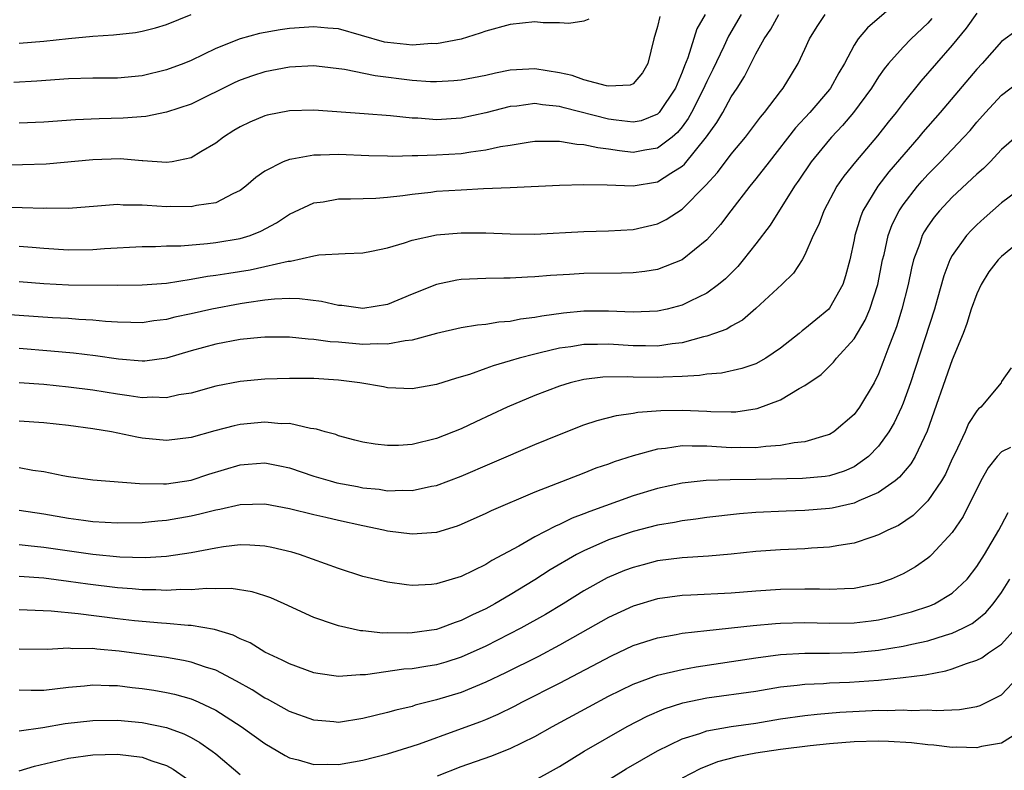
# Model space of a CAD drawing. Units: inches. Extents: x 2535000 to 2538000, y 1560000 to 1563000.
# Drawn here: x 2535745 to 2535825, y 1561501 to 1561563 of the extents above; entities that cross this region are included whole.
import ezdxf

# ---------------------------------------------------------------- set-up
doc = ezdxf.new("R2010")
doc.units = ezdxf.units.IN
doc.header["$MEASUREMENT"] = 0
doc.layers.add('LD25351560_2ft', color=253, linetype='Continuous')

msp = doc.modelspace()

# ---------------------------------------------------------------- linework, layer by layer
at = {"layer": 'LD25351560_2ft'}
for points, elevation in [([(2535817, 1561564.432), (2535814.088, 1561561.912), (2535813.33, 1561561), (2535813, 1561560.486), (2535812.209, 1561559), (2535811.755, 1561558.245), (2535811.089, 1561557), (2535811, 1561556.887), (2535809.392, 1561555), (2535808.24, 1561553.761), (2535806.076, 1561551), (2535805, 1561549.596), (2535804.508, 1561549), (2535802.967, 1561547), (2535802.126, 1561545.874), (2535801, 1561544.624), (2535799, 1561543.006), (2535797, 1561542.224), (2535795.949, 1561542.051), (2535795, 1561541.961), (2535794.066, 1561541.934), (2535791, 1561541.907), (2535789.824, 1561541.824), (2535788.263, 1561541.738), (2535787, 1561541.614), (2535786.395, 1561541.605), (2535785, 1561541.514), (2535784.475, 1561541.525), (2535783, 1561541.493), (2535781, 1561541.402), (2535780.647, 1561541.353), (2535778.989, 1561541.011), (2535777, 1561540.212), (2535775, 1561539.36), (2535773, 1561539.038), (2535771.283, 1561539.283), (2535771, 1561539.299), (2535769.621, 1561539.621), (2535767.841, 1561539.841), (2535767, 1561539.847), (2535765.805, 1561539.805), (2535765, 1561539.713), (2535763.514, 1561539.514), (2535763, 1561539.43), (2535760.68, 1561539), (2535759, 1561538.619), (2535757.663, 1561538.337), (2535757, 1561538.157), (2535755.963, 1561538.037), (2535755, 1561537.891), (2535754.103, 1561537.897), (2535753, 1561537.934), (2535752.014, 1561537.986), (2535751, 1561538.09), (2535749.855, 1561538.145), (2535749, 1561538.223), (2535747.704, 1561538.296), (2535743.408, 1561538.592)], 7892), ([(2535800.864, 1561563), (2535800.187, 1561561.813), (2535799.468, 1561559.468), (2535799.191, 1561558.809), (2535799, 1561558.288), (2535798.45, 1561557), (2535797.137, 1561555), (2535797, 1561554.86), (2535795.66, 1561554.34), (2535795, 1561554.21), (2535793.629, 1561554.371), (2535793, 1561554.467), (2535789.377, 1561555.377), (2535789, 1561555.485), (2535787.621, 1561555.621), (2535787, 1561555.728), (2535785.536, 1561555.535), (2535785, 1561555.49), (2535783, 1561554.968), (2535781, 1561554.546), (2535779, 1561554.418), (2535777.468, 1561554.533), (2535777, 1561554.548), (2535775.252, 1561554.748), (2535773.089, 1561554.91), (2535769, 1561555.187), (2535767, 1561555.146), (2535765.201, 1561554.799), (2535765, 1561554.746), (2535763.773, 1561554.227), (2535763, 1561553.849), (2535762.469, 1561553.531), (2535761.647, 1561553), (2535761, 1561552.507), (2535759.797, 1561551.797), (2535759, 1561551.304), (2535757.444, 1561551), (2535757, 1561550.931), (2535755.077, 1561551.077), (2535755, 1561551.073), (2535753.222, 1561551.222), (2535751, 1561551.16), (2535747.192, 1561550.808), (2535745.268, 1561550.732), (2535743, 1561550.715)], 7900), ([(2535803.812, 1561563), (2535802.769, 1561561.231), (2535802.385, 1561560.385), (2535801.494, 1561558.506), (2535801, 1561557.536), (2535800.83, 1561557.17), (2535800.768, 1561557), (2535799.765, 1561555), (2535799.492, 1561554.509), (2535799, 1561553.847), (2535798.624, 1561553.376), (2535798.179, 1561553), (2535797, 1561552.094), (2535795.943, 1561551.943), (2535795, 1561551.76), (2535793.88, 1561551.88), (2535793, 1561552.026), (2535792.117, 1561552.117), (2535791, 1561552.385), (2535790.405, 1561552.405), (2535789, 1561552.653), (2535788.636, 1561552.636), (2535787, 1561552.653), (2535786.603, 1561552.604), (2535785, 1561552.325), (2535784.205, 1561552.205), (2535783, 1561551.928), (2535781.787, 1561551.786), (2535781, 1561551.65), (2535779, 1561551.528), (2535777.474, 1561551.474), (2535777, 1561551.489), (2535775.436, 1561551.436), (2535775, 1561551.458), (2535773.469, 1561551.469), (2535771, 1561551.574), (2535769.528, 1561551.528), (2535769, 1561551.543), (2535767.212, 1561551.212), (2535767, 1561551.193), (2535766.503, 1561551), (2535765, 1561550.242), (2535764.275, 1561549.725), (2535763.449, 1561549), (2535763, 1561548.664), (2535762.397, 1561548.397), (2535761, 1561547.658), (2535759.434, 1561547.433), (2535759, 1561547.318), (2535757.341, 1561547.341), (2535757, 1561547.324), (2535755.422, 1561547.422), (2535755, 1561547.467), (2535753.474, 1561547.473), (2535753, 1561547.516), (2535751.373, 1561547.372), (2535749, 1561547.2), (2535747.21, 1561547.21), (2535747, 1561547.199), (2535745.243, 1561547.243), (2535743, 1561547.261)], 7898), ([(2535791.405, 1561562.595), (2535791, 1561562.445), (2535789.757, 1561562.243), (2535789, 1561562.319), (2535787.684, 1561562.316), (2535787, 1561562.397), (2535785, 1561562.177), (2535783, 1561561.625), (2535782.54, 1561561.46), (2535781, 1561560.991), (2535779, 1561560.611), (2535778.617, 1561560.617), (2535777, 1561560.484), (2535776.544, 1561560.544), (2535775, 1561560.695), (2535774.746, 1561560.745), (2535771, 1561561.816), (2535770.124, 1561561.876), (2535769, 1561561.992), (2535767, 1561561.837), (2535766.263, 1561561.737), (2535764.568, 1561561.432), (2535762.99, 1561561.01), (2535761, 1561560.22), (2535759, 1561559.248), (2535758.398, 1561559), (2535757, 1561558.471), (2535755, 1561558.003), (2535753, 1561557.814), (2535751, 1561557.804), (2535749, 1561557.757), (2535746.441, 1561557.559), (2535744.549, 1561557.451)], 7904), ([(2535823, 1561563.091), (2535822.136, 1561561.864), (2535821, 1561560.479), (2535818.439, 1561557.561), (2535817, 1561555.756), (2535816.428, 1561555), (2535815.786, 1561554.214), (2535814.905, 1561553.095), (2535813.116, 1561551), (2535812.171, 1561549.829), (2535811.605, 1561549), (2535810.529, 1561547), (2535810.116, 1561545.884), (2535809.678, 1561545), (2535809, 1561543.411), (2535808.765, 1561543), (2535808.071, 1561541.93), (2535807.128, 1561541), (2535805, 1561539.036), (2535803.904, 1561538.096), (2535803, 1561537.611), (2535802.625, 1561537.375), (2535801.622, 1561537), (2535801, 1561536.785), (2535800.734, 1561536.734), (2535799, 1561536.259), (2535798.17, 1561536.169), (2535797, 1561535.982), (2535796.006, 1561536.006), (2535795, 1561536.002), (2535793, 1561536.14), (2535792.113, 1561536.113), (2535791, 1561536.11), (2535789.932, 1561535.932), (2535789, 1561535.812), (2535787.426, 1561535.426), (2535787, 1561535.34), (2535785.725, 1561535), (2535785, 1561534.774), (2535783.616, 1561534.385), (2535783, 1561534.148), (2535781.671, 1561533.671), (2535780.616, 1561533.385), (2535779, 1561532.847), (2535777, 1561532.49), (2535775, 1561532.584), (2535774.663, 1561532.663), (2535772.739, 1561533), (2535771, 1561533.219), (2535769, 1561533.343), (2535767, 1561533.351), (2535765, 1561533.278), (2535763, 1561533.088), (2535761, 1561532.711), (2535759, 1561532.163), (2535758.008, 1561532.009), (2535757, 1561531.769), (2535755.816, 1561531.816), (2535755, 1561531.779), (2535753.946, 1561531.946), (2535753, 1561532.07), (2535751, 1561532.402), (2535749, 1561532.651), (2535747, 1561532.855), (2535745, 1561532.997)], 7888), ([(2535745, 1561560.647), (2535747, 1561560.826), (2535749, 1561561.044), (2535751, 1561561.228), (2535752.666, 1561561.334), (2535754.465, 1561561.535), (2535755, 1561561.621), (2535756.095, 1561561.905), (2535757, 1561562.173), (2535758.995, 1561563)], 7906), ([(2535745, 1561544.115), (2535746.041, 1561544.041), (2535747, 1561543.948), (2535749, 1561543.835), (2535751, 1561543.863), (2535751.94, 1561543.94), (2535755, 1561544.089), (2535756.093, 1561544.094), (2535757, 1561544.141), (2535758.156, 1561544.156), (2535760.327, 1561544.327), (2535761, 1561544.41), (2535763, 1561544.752), (2535763.808, 1561545), (2535764.665, 1561545.335), (2535765.965, 1561546.035), (2535767, 1561546.715), (2535769, 1561547.645), (2535769.744, 1561547.744), (2535771, 1561547.975), (2535771.974, 1561547.973), (2535774.042, 1561548.042), (2535775, 1561548.11), (2535776.247, 1561548.247), (2535777, 1561548.362), (2535778.522, 1561548.522), (2535779, 1561548.588), (2535781, 1561548.72), (2535782.807, 1561548.806), (2535785, 1561548.886), (2535789, 1561549.087), (2535791, 1561549.148), (2535792.896, 1561549.104), (2535795, 1561549.023), (2535797, 1561549.359), (2535798.063, 1561550.063), (2535799, 1561550.637), (2535799.193, 1561550.807), (2535800.976, 1561553.024), (2535801.817, 1561554.183), (2535802.307, 1561555), (2535803, 1561556.282), (2535803.475, 1561557), (2535804.063, 1561557.937), (2535805, 1561559.788), (2535805.68, 1561561), (2535806.213, 1561561.787), (2535806.882, 1561563)], 7896), ([(2535745, 1561541.237), (2535747, 1561541.073), (2535749, 1561540.982), (2535753, 1561540.946), (2535755, 1561540.962), (2535757, 1561541.122), (2535759, 1561541.422), (2535760.332, 1561541.668), (2535761, 1561541.748), (2535762.07, 1561541.93), (2535763.804, 1561542.197), (2535765, 1561542.453), (2535766.896, 1561542.896), (2535767.092, 1561542.909), (2535769, 1561543.343), (2535769.415, 1561543.415), (2535771.536, 1561543.536), (2535773, 1561543.584), (2535773.706, 1561543.706), (2535775, 1561543.996), (2535776.388, 1561544.388), (2535777, 1561544.6), (2535779, 1561545.037), (2535781, 1561545.22), (2535783, 1561545.215), (2535785, 1561545.119), (2535787, 1561545.094), (2535791, 1561545.315), (2535793, 1561545.358), (2535795, 1561545.47), (2535797, 1561545.95), (2535797.698, 1561546.302), (2535799, 1561547.135), (2535800.922, 1561549.078), (2535801.868, 1561550.132), (2535803, 1561551.606), (2535804.159, 1561553), (2535805.377, 1561554.623), (2535805.704, 1561555), (2535807, 1561556.716), (2535807.233, 1561557), (2535807.895, 1561558.105), (2535808.457, 1561559), (2535809, 1561560.154), (2535809.378, 1561561), (2535809.994, 1561562.006), (2535810.651, 1561563)], 7894), ([(2535797.187, 1561562.813), (2535797, 1561562.014), (2535796.689, 1561561), (2535796.214, 1561559), (2535795.758, 1561558.242), (2535795, 1561557.345), (2535794.774, 1561557.226), (2535793, 1561557.154), (2535792.833, 1561557.167), (2535791, 1561557.678), (2535790.024, 1561558.024), (2535789, 1561558.25), (2535787, 1561558.575), (2535785.508, 1561558.492), (2535785, 1561558.449), (2535783.783, 1561558.217), (2535783, 1561558.032), (2535781, 1561557.65), (2535780.411, 1561557.589), (2535779, 1561557.497), (2535778.496, 1561557.504), (2535777, 1561557.605), (2535773.979, 1561557.98), (2535771.491, 1561558.509), (2535769.22, 1561558.78), (2535769, 1561558.801), (2535767, 1561558.709), (2535765, 1561558.322), (2535764.006, 1561557.994), (2535763, 1561557.642), (2535762.556, 1561557.444), (2535759, 1561555.691), (2535757, 1561555.033), (2535755.316, 1561554.684), (2535753.467, 1561554.533), (2535751.506, 1561554.494), (2535749.584, 1561554.416), (2535747, 1561554.209), (2535745, 1561554.132)], 7902), ([(2535819.338, 1561562.661), (2535819, 1561562.289), (2535817.654, 1561561), (2535817, 1561560.323), (2535815.806, 1561559), (2535815.441, 1561558.559), (2535815, 1561557.919), (2535814.416, 1561557), (2535812.944, 1561555), (2535812.058, 1561553.942), (2535811.161, 1561553), (2535811, 1561552.813), (2535809.511, 1561551), (2535808.505, 1561549.495), (2535808.148, 1561549), (2535806.157, 1561545.844), (2535805, 1561544.321), (2535803.956, 1561543), (2535803.523, 1561542.477), (2535802.531, 1561541.469), (2535801.969, 1561541), (2535801, 1561540.287), (2535799.647, 1561539.647), (2535799, 1561539.312), (2535797.774, 1561539), (2535797, 1561538.831), (2535795, 1561538.753), (2535793, 1561538.835), (2535791, 1561538.815), (2535789.336, 1561538.664), (2535787.567, 1561538.433), (2535787, 1561538.315), (2535785.823, 1561538.177), (2535785, 1561537.997), (2535784.071, 1561537.929), (2535783, 1561537.731), (2535782.324, 1561537.676), (2535781, 1561537.464), (2535779, 1561537.023), (2535777, 1561536.464), (2535776.425, 1561536.425), (2535775, 1561536.136), (2535774.168, 1561536.168), (2535773, 1561536.119), (2535771, 1561536.293), (2535770.333, 1561536.333), (2535769, 1561536.529), (2535768.543, 1561536.543), (2535767, 1561536.707), (2535765, 1561536.713), (2535764.689, 1561536.689), (2535763, 1561536.513), (2535761, 1561536.14), (2535759, 1561535.594), (2535757, 1561534.998), (2535755.238, 1561534.763), (2535755, 1561534.751), (2535753.084, 1561534.915), (2535751.2, 1561535.201), (2535749.408, 1561535.409), (2535747.582, 1561535.582), (2535745, 1561535.778)], 7890), ([(2535826.297, 1561561.703), (2535825, 1561560.788), (2535823.421, 1561559), (2535823, 1561558.547), (2535820.006, 1561555), (2535818.604, 1561553.396), (2535818.287, 1561553), (2535815.837, 1561550.163), (2535814.938, 1561549), (2535813.722, 1561547), (2535813.512, 1561546.488), (2535813.069, 1561545), (2535813, 1561544.625), (2535812.643, 1561543), (2535812.306, 1561541.694), (2535812.08, 1561541), (2535811, 1561539.065), (2535810.942, 1561539), (2535809.873, 1561538.127), (2535809, 1561537.381), (2535808.777, 1561537.223), (2535808.516, 1561537), (2535807, 1561535.811), (2535805.808, 1561535), (2535805, 1561534.55), (2535803.849, 1561534.151), (2535802.21, 1561533.79), (2535801, 1561533.699), (2535800.412, 1561533.588), (2535799, 1561533.514), (2535797.462, 1561533.462), (2535797, 1561533.417), (2535795, 1561533.446), (2535794.521, 1561533.478), (2535792.544, 1561533.456), (2535791, 1561533.272), (2535789.877, 1561533), (2535789, 1561532.73), (2535787, 1561531.956), (2535784.736, 1561531), (2535782.184, 1561529.815), (2535781, 1561529.249), (2535779, 1561528.458), (2535777, 1561527.97), (2535775.894, 1561527.894), (2535775, 1561527.878), (2535773.987, 1561527.987), (2535773, 1561528.16), (2535772.33, 1561528.33), (2535771, 1561528.688), (2535770.774, 1561528.774), (2535769.913, 1561529), (2535769.22, 1561529.22), (2535769, 1561529.258), (2535768.719, 1561529.281), (2535767, 1561529.67), (2535766.336, 1561529.663), (2535765, 1561529.797), (2535763, 1561529.598), (2535762.501, 1561529.499), (2535760.924, 1561529.076), (2535759, 1561528.53), (2535757, 1561528.295), (2535755, 1561528.499), (2535754.573, 1561528.573), (2535752.51, 1561529), (2535751, 1561529.249), (2535749, 1561529.515), (2535747, 1561529.741), (2535745, 1561529.87)], 7886), ([(2535745, 1561526.093), (2535746.111, 1561525.89), (2535747, 1561525.77), (2535748.555, 1561525.445), (2535749, 1561525.369), (2535751, 1561525.089), (2535754.786, 1561524.786), (2535756.758, 1561524.758), (2535757, 1561524.776), (2535759, 1561525.071), (2535760.456, 1561525.543), (2535763, 1561526.317), (2535763.642, 1561526.358), (2535765, 1561526.478), (2535766.239, 1561526.239), (2535767, 1561526.075), (2535769, 1561525.402), (2535770.324, 1561525), (2535770.856, 1561524.856), (2535772.54, 1561524.54), (2535773, 1561524.439), (2535774.319, 1561524.319), (2535775, 1561524.206), (2535776.256, 1561524.256), (2535777, 1561524.226), (2535778.568, 1561524.568), (2535779, 1561524.642), (2535781, 1561525.395), (2535783.533, 1561526.468), (2535787, 1561527.967), (2535789, 1561528.797), (2535791, 1561529.56), (2535792.076, 1561529.924), (2535793.656, 1561530.344), (2535795, 1561530.531), (2535795.394, 1561530.606), (2535797.27, 1561530.729), (2535799, 1561530.757), (2535801, 1561530.691), (2535801.336, 1561530.664), (2535803, 1561530.632), (2535803.359, 1561530.641), (2535805.101, 1561530.899), (2535807, 1561531.619), (2535808.528, 1561532.528), (2535809, 1561532.766), (2535810.328, 1561533.672), (2535811.335, 1561534.665), (2535811.58, 1561535), (2535813, 1561536.586), (2535813.91, 1561538.09), (2535814.289, 1561539), (2535814.939, 1561541), (2535815.322, 1561543), (2535815.441, 1561543.441), (2535815.781, 1561545), (2535816.104, 1561545.896), (2535816.666, 1561547), (2535817, 1561547.493), (2535818.166, 1561549), (2535818.552, 1561549.448), (2535819, 1561549.951), (2535820.032, 1561551), (2535821.936, 1561553), (2535822.447, 1561553.554), (2535823, 1561554.208), (2535823.704, 1561555), (2535825, 1561556.429), (2535826.474, 1561557.526)], 7884), ([(2535827, 1561553.699), (2535825, 1561551.992), (2535824.072, 1561551), (2535823.54, 1561550.46), (2535823, 1561549.979), (2535821, 1561548.113), (2535819.948, 1561547), (2535819.517, 1561546.483), (2535819, 1561545.761), (2535818.702, 1561545.298), (2535818.552, 1561545), (2535818.344, 1561544.344), (2535817.847, 1561543), (2535817.678, 1561542.322), (2535817.402, 1561541), (2535816.898, 1561539), (2535816.453, 1561537.546), (2535815.743, 1561535.743), (2535815.353, 1561534.647), (2535815, 1561533.728), (2535814.623, 1561533), (2535813.432, 1561531), (2535813, 1561530.42), (2535811.36, 1561529), (2535811, 1561528.775), (2535810.709, 1561528.709), (2535809, 1561528.199), (2535808.111, 1561528.111), (2535807, 1561527.893), (2535805.816, 1561527.816), (2535805, 1561527.692), (2535803.726, 1561527.726), (2535803, 1561527.708), (2535801, 1561527.847), (2535799.822, 1561527.822), (2535799, 1561527.859), (2535797.643, 1561527.643), (2535797, 1561527.591), (2535795, 1561527.052), (2535793.447, 1561526.553), (2535793, 1561526.379), (2535791.965, 1561526.035), (2535791, 1561525.642), (2535787, 1561524.079), (2535783.427, 1561522.573), (2535783, 1561522.359), (2535781, 1561521.456), (2535780.67, 1561521.33), (2535779, 1561520.814), (2535777, 1561520.661), (2535775, 1561520.922), (2535774.68, 1561521), (2535773, 1561521.338), (2535771, 1561521.789), (2535769.963, 1561522.037), (2535769, 1561522.247), (2535767, 1561522.733), (2535765, 1561523.105), (2535763, 1561523.055), (2535761.328, 1561522.672), (2535761, 1561522.621), (2535759.714, 1561522.286), (2535759, 1561522.128), (2535757, 1561521.776), (2535756.277, 1561521.723), (2535755, 1561521.588), (2535753, 1561521.554), (2535751, 1561521.681), (2535750.225, 1561521.775), (2535749, 1561521.953), (2535747, 1561522.294), (2535745, 1561522.584)], 7882), ([(2535827, 1561549.128), (2535825, 1561547.654), (2535823.592, 1561546.408), (2535823, 1561545.862), (2535822.565, 1561545.435), (2535822.16, 1561545), (2535821, 1561543.369), (2535820.802, 1561543), (2535820.301, 1561541.7), (2535819.776, 1561539.776), (2535819.549, 1561539), (2535817.59, 1561533), (2535817, 1561531.325), (2535816.866, 1561531), (2535816.273, 1561529.727), (2535815.835, 1561529), (2535815, 1561527.846), (2535814.174, 1561527), (2535813, 1561526.163), (2535812.204, 1561525.796), (2535811, 1561525.422), (2535810.639, 1561525.361), (2535808.802, 1561525.198), (2535805, 1561525.107), (2535802.901, 1561525.099), (2535800.952, 1561525.048), (2535799, 1561524.822), (2535797, 1561524.389), (2535795, 1561523.8), (2535791.473, 1561522.527), (2535791, 1561522.329), (2535790.032, 1561521.968), (2535789, 1561521.461), (2535788.668, 1561521.332), (2535787, 1561520.445), (2535785.701, 1561519.701), (2535783.482, 1561518.518), (2535783, 1561518.211), (2535781, 1561517.21), (2535779, 1561516.621), (2535778.571, 1561516.571), (2535777, 1561516.499), (2535776.537, 1561516.537), (2535775, 1561516.749), (2535773, 1561517.227), (2535771, 1561517.878), (2535767.838, 1561519), (2535767.19, 1561519.19), (2535765.58, 1561519.58), (2535765, 1561519.691), (2535763.785, 1561519.785), (2535763, 1561519.805), (2535761.646, 1561519.646), (2535761, 1561519.54), (2535759, 1561519.137), (2535757, 1561518.851), (2535755.247, 1561518.753), (2535753.2, 1561518.801), (2535751, 1561519), (2535747, 1561519.584), (2535745.714, 1561519.714), (2535745, 1561519.802)], 7880), ([(2535827, 1561544.918), (2535825, 1561543.286), (2535824.732, 1561543), (2535823.978, 1561542.022), (2535823.352, 1561541), (2535823, 1561540.228), (2535822.549, 1561539), (2535822.183, 1561537.817), (2535821.88, 1561537), (2535821, 1561534.858), (2535818.942, 1561529.058), (2535817.984, 1561527), (2535817.618, 1561526.382), (2535816.701, 1561525.299), (2535816.333, 1561525), (2535815, 1561524.054), (2535813.381, 1561523.381), (2535813, 1561523.191), (2535811.215, 1561522.785), (2535811, 1561522.748), (2535809, 1561522.586), (2535807.455, 1561522.545), (2535805, 1561522.433), (2535803.668, 1561522.332), (2535801, 1561522.018), (2535800.118, 1561521.882), (2535799, 1561521.748), (2535798.379, 1561521.621), (2535797, 1561521.402), (2535795, 1561520.891), (2535793, 1561520.193), (2535791, 1561519.314), (2535790.396, 1561519), (2535788.25, 1561517.75), (2535787, 1561516.939), (2535785, 1561515.728), (2535783.745, 1561515), (2535783, 1561514.598), (2535781.908, 1561514.092), (2535781, 1561513.624), (2535780.521, 1561513.479), (2535779.298, 1561513), (2535779, 1561512.902), (2535777, 1561512.621), (2535776.6, 1561512.6), (2535775, 1561512.62), (2535774.612, 1561512.612), (2535773, 1561512.792), (2535772.802, 1561512.802), (2535771, 1561513.194), (2535770.686, 1561513.314), (2535769, 1561513.88), (2535766.568, 1561515), (2535765.483, 1561515.483), (2535765, 1561515.659), (2535763.982, 1561515.982), (2535762.252, 1561516.253), (2535761, 1561516.22), (2535760.252, 1561516.252), (2535759, 1561516.135), (2535758.159, 1561516.159), (2535757, 1561516.091), (2535756.132, 1561516.132), (2535755, 1561516.136), (2535754.208, 1561516.208), (2535753, 1561516.285), (2535750.585, 1561516.585), (2535749, 1561516.814), (2535747, 1561517.075), (2535745, 1561517.227)], 7878), ([(2535825.799, 1561534.201), (2535825, 1561533.089), (2535824.969, 1561533), (2535823.322, 1561531), (2535823.133, 1561530.867), (2535823, 1561530.711), (2535822.332, 1561529.668), (2535822.039, 1561529), (2535821.208, 1561527.208), (2535821, 1561526.79), (2535820.449, 1561525.55), (2535820.129, 1561525), (2535819, 1561523.371), (2535817.808, 1561522.192), (2535816.616, 1561521.384), (2535815.756, 1561521), (2535815, 1561520.604), (2535814.433, 1561520.433), (2535813, 1561519.936), (2535811.753, 1561519.753), (2535811, 1561519.6), (2535809.525, 1561519.525), (2535809, 1561519.476), (2535807, 1561519.401), (2535805, 1561519.254), (2535803, 1561519.035), (2535801.131, 1561518.869), (2535799, 1561518.736), (2535797, 1561518.483), (2535795.819, 1561518.181), (2535795, 1561517.96), (2535794.304, 1561517.696), (2535792.901, 1561517.099), (2535791, 1561516.054), (2535789.298, 1561515), (2535787.866, 1561514.135), (2535785.848, 1561513), (2535783, 1561511.541), (2535781, 1561510.643), (2535779.753, 1561510.247), (2535779, 1561510.03), (2535778.106, 1561509.894), (2535777, 1561509.701), (2535776.333, 1561509.667), (2535773.217, 1561509.217), (2535772.777, 1561509.223), (2535771, 1561509.064), (2535769.309, 1561509.309), (2535769, 1561509.372), (2535767, 1561510.102), (2535766.418, 1561510.418), (2535765, 1561511.064), (2535763.81, 1561511.811), (2535763, 1561512.149), (2535762.438, 1561512.438), (2535760.895, 1561512.895), (2535759, 1561513.221), (2535758.773, 1561513.227), (2535757, 1561513.403), (2535756.577, 1561513.423), (2535754.386, 1561513.614), (2535753, 1561513.769), (2535749.811, 1561514.189), (2535747.602, 1561514.398), (2535745, 1561514.507)], 7876), ([(2535825.73, 1561527.73), (2535825, 1561527.371), (2535824.654, 1561527), (2535823.919, 1561526.081), (2535823.334, 1561525), (2535821.891, 1561522.108), (2535821, 1561520.792), (2535819.323, 1561519), (2535819.161, 1561518.839), (2535819, 1561518.714), (2535817.991, 1561518.009), (2535817, 1561517.442), (2535816.019, 1561517), (2535815, 1561516.646), (2535813, 1561516.249), (2535812.229, 1561516.229), (2535811, 1561516.153), (2535810.183, 1561516.183), (2535809, 1561516.192), (2535807, 1561516.171), (2535805, 1561516.031), (2535803, 1561515.868), (2535799.7, 1561515.7), (2535799, 1561515.677), (2535797, 1561515.405), (2535795, 1561514.805), (2535793, 1561513.876), (2535789, 1561511.619), (2535787.286, 1561510.714), (2535784.62, 1561509.38), (2535783, 1561508.604), (2535781, 1561507.785), (2535779, 1561507.166), (2535777.262, 1561506.738), (2535777, 1561506.646), (2535775.663, 1561506.336), (2535775, 1561506.146), (2535773, 1561505.655), (2535771, 1561505.344), (2535770.613, 1561505.387), (2535769, 1561505.511), (2535767, 1561506.237), (2535765.219, 1561507.219), (2535765, 1561507.323), (2535763.979, 1561507.979), (2535762.703, 1561508.703), (2535761, 1561509.581), (2535760.163, 1561509.837), (2535759, 1561510.252), (2535758.393, 1561510.393), (2535757, 1561510.626), (2535753.132, 1561511.132), (2535751.307, 1561511.307), (2535751, 1561511.349), (2535749.342, 1561511.342), (2535749, 1561511.374), (2535747.269, 1561511.269), (2535745, 1561511.309)], 7874), ([(2535745, 1561507.98), (2535745.961, 1561507.961), (2535747, 1561507.975), (2535749, 1561508.207), (2535750.318, 1561508.318), (2535751, 1561508.391), (2535752.333, 1561508.333), (2535753, 1561508.331), (2535754.185, 1561508.185), (2535755, 1561508.105), (2535755.962, 1561507.962), (2535757, 1561507.782), (2535757.641, 1561507.641), (2535759, 1561507.248), (2535759.183, 1561507.183), (2535759.585, 1561507), (2535761, 1561506.332), (2535763.067, 1561505), (2535765, 1561503.609), (2535766.069, 1561503), (2535766.649, 1561502.649), (2535767, 1561502.466), (2535767.711, 1561502.289), (2535769, 1561501.906), (2535770.075, 1561501.926), (2535771, 1561501.904), (2535773, 1561502.261), (2535775, 1561502.785), (2535777, 1561503.393), (2535777.592, 1561503.592), (2535780.731, 1561504.731), (2535782.588, 1561505.412), (2535783, 1561505.579), (2535784.003, 1561505.997), (2535785.344, 1561506.656), (2535785.988, 1561507), (2535789, 1561508.537), (2535793.237, 1561510.764), (2535795, 1561511.591), (2535797, 1561512.234), (2535798.499, 1561512.499), (2535799, 1561512.602), (2535801, 1561512.831), (2535804.771, 1561513.228), (2535806.606, 1561513.394), (2535807, 1561513.42), (2535809, 1561513.471), (2535811, 1561513.42), (2535813, 1561513.444), (2535814.39, 1561513.61), (2535815, 1561513.699), (2535816.076, 1561513.924), (2535817.664, 1561514.336), (2535819.167, 1561514.833), (2535819.541, 1561515), (2535821, 1561515.856), (2535822.198, 1561517), (2535823, 1561518.03), (2535823.614, 1561519), (2535824.792, 1561521), (2535825, 1561521.413), (2535825.563, 1561522.437)], 7872), ([(2535779.061, 1561501), (2535781, 1561501.757), (2535783.41, 1561502.59), (2535785, 1561503.215), (2535787, 1561504.191), (2535788.448, 1561505), (2535791.392, 1561506.608), (2535793, 1561507.467), (2535795, 1561508.45), (2535797, 1561509.177), (2535799, 1561509.654), (2535800.132, 1561509.868), (2535805, 1561510.592), (2535807, 1561510.858), (2535809, 1561510.99), (2535810.989, 1561510.989), (2535813, 1561511.02), (2535815, 1561511.21), (2535817, 1561511.543), (2535817.715, 1561511.715), (2535819, 1561511.985), (2535820.444, 1561512.444), (2535821, 1561512.599), (2535821.855, 1561513), (2535822.607, 1561513.393), (2535823, 1561513.683), (2535823.725, 1561514.275), (2535824.333, 1561515), (2535825, 1561515.923), (2535825.698, 1561517)], 7870), ([(2535787, 1561500.635), (2535788.524, 1561501.476), (2535789, 1561501.754), (2535791.021, 1561503), (2535794.504, 1561505), (2535796.143, 1561505.857), (2535797.544, 1561506.456), (2535799.065, 1561506.935), (2535801, 1561507.329), (2535805, 1561507.889), (2535807, 1561508.224), (2535808.372, 1561508.373), (2535809, 1561508.461), (2535810.518, 1561508.518), (2535811, 1561508.556), (2535812.614, 1561508.614), (2535815, 1561508.781), (2535817, 1561508.983), (2535818.781, 1561509.219), (2535820.465, 1561509.535), (2535821, 1561509.698), (2535822.148, 1561510.148), (2535823, 1561510.411), (2535823.395, 1561510.605), (2535823.946, 1561511), (2535825, 1561511.708), (2535826.177, 1561513)], 7868), ([(2535793, 1561500.648), (2535794.438, 1561501.562), (2535795.701, 1561502.3), (2535797, 1561503.026), (2535799, 1561504.001), (2535800.446, 1561504.446), (2535801, 1561504.652), (2535802.999, 1561505.001), (2535805, 1561505.285), (2535807, 1561505.619), (2535809, 1561505.909), (2535809.986, 1561506.014), (2535811.837, 1561506.163), (2535815, 1561506.33), (2535815.685, 1561506.315), (2535817, 1561506.365), (2535817.682, 1561506.318), (2535819, 1561506.356), (2535819.693, 1561506.307), (2535821.598, 1561506.402), (2535823, 1561506.64), (2535823.275, 1561506.725), (2535823.857, 1561507), (2535825, 1561507.589), (2535826.343, 1561509)], 7866), ([(2535745, 1561504.664), (2535746.927, 1561504.928), (2535748.749, 1561505.251), (2535751, 1561505.505), (2535753, 1561505.521), (2535755, 1561505.342), (2535757, 1561504.93), (2535758.413, 1561504.413), (2535759, 1561504.109), (2535759.713, 1561503.713), (2535760.728, 1561503), (2535761, 1561502.787), (2535763, 1561501.091)], 7870), ([(2535826.704, 1561504.705), (2535825, 1561503.646), (2535823.368, 1561503.368), (2535823, 1561503.273), (2535821.31, 1561503.31), (2535821, 1561503.3), (2535819.484, 1561503.484), (2535819, 1561503.518), (2535817.678, 1561503.677), (2535815.792, 1561503.792), (2535815, 1561503.81), (2535813, 1561503.749), (2535811, 1561503.585), (2535809.431, 1561503.432), (2535807, 1561503.145), (2535805, 1561502.838), (2535803.458, 1561502.542), (2535801.883, 1561502.117), (2535800.454, 1561501.546), (2535799, 1561500.806)], 7864), ([(2535745, 1561501.393), (2535746.23, 1561501.77), (2535749, 1561502.42), (2535751, 1561502.696), (2535753, 1561502.745), (2535755, 1561502.512), (2535755.792, 1561502.208), (2535757, 1561501.82), (2535757.54, 1561501.54), (2535758.715, 1561500.715)], 7868)]:
    msp.add_lwpolyline(points, dxfattribs=dict(at, elevation=elevation))

doc.saveas('drawing.dxf')
